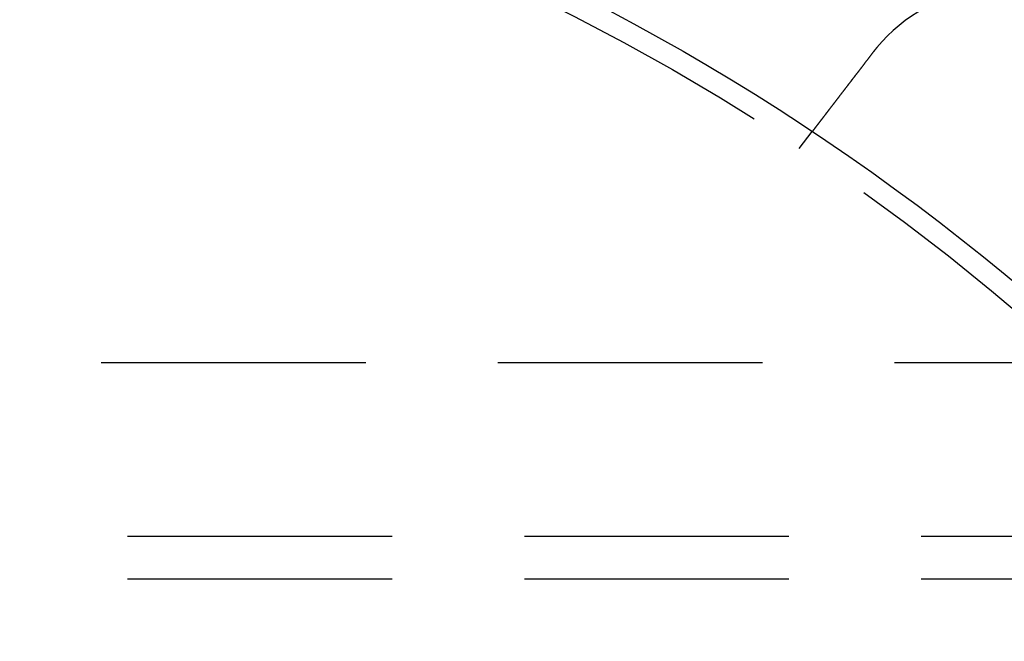
# Model space of a CAD drawing. Extents: x 0 to 785, y -435 to 119.
# Drawn here: x 158 to 205, y -232 to -203 of the extents above; entities that cross this region are included whole.
import ezdxf

# ---------------------------------------------------------------- set-up
doc = ezdxf.new("R2010")
doc.units = 0
doc.header["$LTSCALE"] = 50
doc.linetypes.add('VERDECKT', pattern=[0.375, 0.25, -0.125])
doc.layers.get('0').update_dxf_attribs({"linetype": 'CONTINUOUS'})
doc.layers.add('STEMPEL', color=3, linetype='CONTINUOUS')

# ---------------------------------------------------------------- blocks, each defined once
blk = doc.blocks.new('A$CC3169F42')
at = {"color": 1, "linetype": 'VERDECKT'}
for p, q in [((195.24758, 90.83627), (195.85778, 91.6315)), ((249.75, 80.7), (86.25, 80.7)), ((251, 72.5), (85, 72.5)), ((251, 70.48278), (85, 70.48278))]:
    blk.add_line(p, q, dxfattribs=at)
at = {"color": 3}
for points in [[(198.912, 95.6047, 0), (198.911, 95.6031, 0), (198.909, 95.6016, 0), (198.908, 95.6, 0), (198.907, 95.5985, 0), (198.906, 95.5969, 0), (198.904, 95.5954, 0), (198.903, 95.5938, 0), (198.902, 95.5922, 0), (198.901, 95.5907, 0), (198.899, 95.5891, 0), (198.898, 95.5876, 0), (198.897, 95.586, 0), (198.895, 95.5845, 0), (198.894, 95.5829, 0), (198.893, 95.5813, 0), (198.892, 95.5798, 0), (198.89, 95.5782, 0), (198.889, 95.5767, 0), (198.888, 95.5751, 0), (198.887, 95.5735, 0), (198.885, 95.572, 0), (198.884, 95.5704, 0), (198.883, 95.5689, 0), (198.881, 95.5673, 0), (198.88, 95.5657, 0), (198.879, 95.5642, 0), (198.878, 95.5626, 0), (198.876, 95.5611, 0), (198.875, 95.5595, 0), (198.874, 95.5579, 0), (198.873, 95.5564, 0), (198.871, 95.5548, 0), (198.87, 95.5532, 0), (198.869, 95.5517, 0), (198.868, 95.5501, 0), (198.866, 95.5485, 0), (198.865, 95.547, 0), (198.864, 95.5454, 0), (198.862, 95.5438, 0), (198.861, 95.5423, 0), (198.86, 95.5407, 0), (198.859, 95.5391, 0), (198.857, 95.5376, 0), (198.856, 95.536, 0), (198.855, 95.5344, 0), (198.854, 95.5329, 0), (198.852, 95.5313, 0), (198.851, 95.5297, 0), (198.85, 95.5282, 0), (198.849, 95.5266, 0), (198.847, 95.525, 0), (198.846, 95.5234, 0), (198.845, 95.5219, 0), (198.844, 95.5203, 0), (198.842, 95.5187, 0), (198.841, 95.5172, 0), (198.84, 95.5156, 0), (198.839, 95.514, 0), (198.837, 95.5124, 0), (198.836, 95.5109, 0), (198.835, 95.5093, 0), (198.834, 95.5077, 0), (198.832, 95.5061, 0), (198.831, 95.5046, 0), (198.83, 95.503, 0), (198.829, 95.5014, 0), (198.827, 95.4998, 0), (198.826, 95.4983, 0), (198.825, 95.4967, 0), (198.824, 95.4951, 0), (198.822, 95.4935, 0), (198.821, 95.492, 0), (198.82, 95.4904, 0), (198.819, 95.4888, 0), (198.817, 95.4872, 0), (198.816, 95.4856, 0), (198.815, 95.4841, 0), (198.814, 95.4825, 0), (198.812, 95.4809, 0), (198.811, 95.4793, 0), (198.81, 95.4777, 0), (198.809, 95.4762, 0), (198.807, 95.4746, 0), (198.806, 95.473, 0), (198.805, 95.4714, 0), (198.804, 95.4698, 0), (198.802, 95.4682, 0), (198.801, 95.4667, 0), (198.8, 95.4651, 0), (198.799, 95.4635, 0), (198.797, 95.4619, 0), (198.796, 95.4603, 0), (198.795, 95.4587, 0), (198.794, 95.4572, 0), (198.792, 95.4556, 0), (198.791, 95.454, 0), (198.79, 95.4524, 0), (198.789, 95.4508, 0), (198.787, 95.4492, 0), (198.786, 95.4476, 0), (198.785, 95.4461, 0), (198.784, 95.4445, 0), (198.783, 95.4429, 0), (198.781, 95.4413, 0), (198.78, 95.4397, 0), (198.779, 95.4381, 0), (198.778, 95.4365, 0), (198.776, 95.4349, 0), (198.775, 95.4333, 0), (198.774, 95.4318, 0), (198.773, 95.4302, 0), (198.771, 95.4286, 0), (198.77, 95.427, 0), (198.769, 95.4254, 0), (198.768, 95.4238, 0), (198.767, 95.4222, 0), (198.765, 95.4206, 0), (198.764, 95.419, 0), (198.763, 95.4174, 0), (198.762, 95.4158, 0), (198.76, 95.4142, 0), (198.759, 95.4126, 0), (198.758, 95.411, 0), (198.757, 95.4095, 0), (198.755, 95.4079, 0), (198.754, 95.4063, 0), (198.753, 95.4047, 0)], [(198.753, 95.4047, 0), (198.745, 95.3944, 0), (198.737, 95.3841, 0), (198.729, 95.3737, 0), (198.721, 95.3634, 0), (198.713, 95.353, 0), (198.705, 95.3426, 0), (198.697, 95.3323, 0), (198.689, 95.3218, 0), (198.681, 95.3114, 0), (198.673, 95.301, 0), (198.665, 95.2906, 0), (198.657, 95.2801, 0), (198.649, 95.2697, 0), (198.641, 95.2592, 0), (198.633, 95.2487, 0), (198.625, 95.2382, 0), (198.617, 95.2277, 0), (198.609, 95.2172, 0), (198.601, 95.2067, 0), (198.593, 95.1961, 0), (198.585, 95.1856, 0), (198.577, 95.175, 0), (198.569, 95.1645, 0), (198.561, 95.1539, 0), (198.553, 95.1434, 0), (198.544, 95.1328, 0), (198.536, 95.1222, 0), (198.528, 95.1116, 0), (198.52, 95.101, 0), (198.512, 95.0904, 0), (198.504, 95.0799, 0), (198.496, 95.0693, 0), (198.488, 95.0586, 0), (198.479, 95.048, 0), (198.471, 95.0374, 0), (198.463, 95.0268, 0), (198.455, 95.0162, 0), (198.447, 95.0056, 0), (198.439, 94.995, 0), (198.431, 94.9844, 0), (198.422, 94.9738, 0), (198.414, 94.9631, 0), (198.406, 94.9525, 0), (198.398, 94.9419, 0), (198.39, 94.9313, 0), (198.382, 94.9207, 0), (198.374, 94.9101, 0), (198.365, 94.8995, 0), (198.357, 94.8889, 0), (198.349, 94.8783, 0), (198.341, 94.8677, 0), (198.333, 94.8571, 0), (198.325, 94.8465, 0), (198.317, 94.836, 0), (198.309, 94.8254, 0), (198.3, 94.8148, 0), (198.292, 94.8043, 0), (198.284, 94.7937, 0), (198.276, 94.7832, 0), (198.268, 94.7726, 0), (198.26, 94.7621, 0), (198.252, 94.7516, 0), (198.244, 94.7411, 0), (198.236, 94.7306, 0), (198.228, 94.7201, 0), (198.22, 94.7096, 0), (198.212, 94.6991, 0), (198.204, 94.6887, 0), (198.196, 94.6782, 0), (198.188, 94.6678, 0), (198.18, 94.6573, 0), (198.172, 94.6469, 0), (198.164, 94.6365, 0), (198.156, 94.6261, 0), (198.148, 94.6158, 0), (198.14, 94.6054, 0), (198.132, 94.595, 0), (198.124, 94.5847, 0), (198.116, 94.5744, 0), (198.108, 94.5641, 0), (198.1, 94.5538, 0), (198.092, 94.5435, 0), (198.084, 94.5332, 0), (198.076, 94.523, 0), (198.069, 94.5128, 0), (198.061, 94.5025, 0), (198.053, 94.4924, 0), (198.045, 94.4822, 0), (198.037, 94.472, 0), (198.03, 94.4619, 0), (198.022, 94.4517, 0), (198.014, 94.4416, 0), (198.006, 94.4316, 0), (197.999, 94.4215, 0), (197.991, 94.4115, 0), (197.983, 94.4014, 0), (197.976, 94.3914, 0), (197.968, 94.3814, 0), (197.96, 94.3715, 0), (197.953, 94.3615, 0), (197.945, 94.3516, 0), (197.937, 94.3417, 0), (197.93, 94.3319, 0), (197.922, 94.322, 0), (197.915, 94.3122, 0), (197.907, 94.3024, 0), (197.9, 94.2926, 0), (197.892, 94.2829, 0), (197.885, 94.2731, 0), (197.877, 94.2634, 0), (197.87, 94.2538, 0), (197.863, 94.2441, 0), (197.855, 94.2345, 0), (197.848, 94.2249, 0), (197.84, 94.2153, 0), (197.833, 94.2058, 0), (197.826, 94.1963, 0), (197.819, 94.1868, 0), (197.811, 94.1773, 0), (197.804, 94.1679, 0), (197.797, 94.1585, 0), (197.79, 94.1492, 0), (197.782, 94.1398, 0), (197.775, 94.1305, 0), (197.768, 94.1212, 0), (197.761, 94.112, 0), (197.754, 94.1028, 0), (197.747, 94.0936, 0), (197.74, 94.0844, 0), (197.733, 94.0753, 0), (197.726, 94.0662, 0), (197.719, 94.057, 0), (197.712, 94.0478, 0), (197.705, 94.0386, 0), (197.698, 94.0294, 0), (197.691, 94.0202, 0), (197.684, 94.011, 0), (197.677, 94.0018, 0), (197.669, 93.9926, 0), (197.662, 93.9833, 0), (197.655, 93.9741, 0), (197.648, 93.9648, 0), (197.641, 93.9555, 0), (197.634, 93.9463, 0), (197.627, 93.937, 0), (197.62, 93.9277, 0), (197.613, 93.9184, 0), (197.605, 93.9091, 0), (197.598, 93.8998, 0), (197.591, 93.8905, 0), (197.584, 93.8812, 0), (197.577, 93.8719, 0), (197.57, 93.8625, 0), (197.563, 93.8532, 0), (197.555, 93.8439, 0), (197.548, 93.8346, 0), (197.541, 93.8252, 0), (197.534, 93.8159, 0), (197.527, 93.8066, 0), (197.52, 93.7972, 0), (197.512, 93.7879, 0), (197.505, 93.7786, 0), (197.498, 93.7692, 0), (197.491, 93.7599, 0), (197.484, 93.7506, 0), (197.477, 93.7413, 0), (197.47, 93.7319, 0), (197.462, 93.7226, 0), (197.455, 93.7133, 0), (197.448, 93.704, 0), (197.441, 93.6947, 0), (197.434, 93.6854, 0), (197.427, 93.6761, 0), (197.419, 93.6668, 0), (197.412, 93.6575, 0), (197.405, 93.6482, 0), (197.398, 93.6389, 0), (197.391, 93.6296, 0), (197.384, 93.6204, 0), (197.377, 93.6111, 0), (197.37, 93.6018, 0), (197.363, 93.5926, 0), (197.355, 93.5834, 0), (197.348, 93.5741, 0), (197.341, 93.5649, 0), (197.334, 93.5557, 0), (197.327, 93.5465, 0), (197.32, 93.5373, 0), (197.313, 93.5281, 0), (197.306, 93.519, 0), (197.299, 93.5098, 0), (197.292, 93.5007, 0), (197.285, 93.4916, 0), (197.278, 93.4824, 0), (197.271, 93.4733, 0), (197.264, 93.4643, 0), (197.257, 93.4552, 0), (197.25, 93.4461, 0), (197.243, 93.4371, 0), (197.236, 93.428, 0), (197.229, 93.419, 0), (197.223, 93.41, 0), (197.216, 93.4011, 0), (197.209, 93.3921, 0), (197.202, 93.3831, 0), (197.195, 93.3742, 0), (197.188, 93.3653, 0), (197.181, 93.3564, 0), (197.175, 93.3475, 0), (197.168, 93.3387, 0), (197.161, 93.3298, 0), (197.154, 93.321, 0), (197.147, 93.3122, 0), (197.141, 93.3035, 0), (197.134, 93.2947, 0), (197.127, 93.286, 0), (197.121, 93.2772, 0), (197.114, 93.2685, 0), (197.107, 93.2599, 0), (197.101, 93.2512, 0), (197.094, 93.2426, 0), (197.087, 93.2339, 0), (197.081, 93.2254, 0), (197.074, 93.2168, 0), (197.068, 93.2082, 0), (197.061, 93.1997, 0), (197.055, 93.1912, 0), (197.048, 93.1827, 0), (197.042, 93.1743, 0), (197.035, 93.1658, 0), (197.029, 93.1574, 0), (197.022, 93.1491, 0), (197.016, 93.1407, 0), (197.009, 93.1324, 0), (197.003, 93.124, 0), (196.997, 93.1158, 0), (196.99, 93.1075, 0), (196.984, 93.0993, 0), (196.978, 93.0911, 0), (196.971, 93.0829, 0), (196.965, 93.0747, 0), (196.959, 93.0666, 0), (196.953, 93.0585, 0), (196.947, 93.0504, 0), (196.94, 93.0424, 0), (196.934, 93.0343, 0), (196.928, 93.0263, 0), (196.922, 93.0184, 0), (196.916, 93.0104, 0), (196.91, 93.0025, 0), (196.904, 92.9946, 0), (196.898, 92.9868, 0), (196.892, 92.979, 0), (196.886, 92.9712, 0), (196.88, 92.9634, 0), (196.874, 92.9557, 0), (196.868, 92.948, 0), (196.862, 92.9403, 0), (196.856, 92.9327, 0), (196.85, 92.9251, 0), (196.845, 92.9175, 0), (196.839, 92.9099, 0), (196.833, 92.9024, 0), (196.827, 92.895, 0), (196.822, 92.8875, 0), (196.816, 92.8801, 0), (196.81, 92.8727, 0), (196.805, 92.8653, 0), (196.799, 92.858, 0), (196.793, 92.8507, 0), (196.788, 92.8435, 0), (196.782, 92.8363, 0), (196.777, 92.8291, 0), (196.771, 92.822, 0), (196.766, 92.8148, 0), (196.76, 92.8078, 0), (196.755, 92.8007, 0), (196.75, 92.7937, 0), (196.744, 92.7867, 0), (196.739, 92.7797, 0), (196.733, 92.7727, 0), (196.728, 92.7658, 0), (196.723, 92.7588, 0), (196.717, 92.7518, 0), (196.712, 92.7448, 0), (196.707, 92.7378, 0), (196.701, 92.7309, 0), (196.696, 92.7239, 0), (196.691, 92.7169, 0), (196.685, 92.71, 0), (196.68, 92.703, 0), (196.675, 92.6961, 0), (196.669, 92.6891, 0), (196.664, 92.6822, 0), (196.659, 92.6753, 0), (196.653, 92.6684, 0), (196.648, 92.6614, 0), (196.643, 92.6545, 0), (196.637, 92.6476, 0), (196.632, 92.6407, 0), (196.627, 92.6339, 0), (196.622, 92.627, 0), (196.616, 92.6201, 0), (196.611, 92.6133, 0), (196.606, 92.6064, 0), (196.601, 92.5996, 0), (196.595, 92.5928, 0), (196.59, 92.586, 0), (196.585, 92.5792, 0), (196.58, 92.5724, 0), (196.575, 92.5656, 0), (196.569, 92.5588, 0), (196.564, 92.5521, 0), (196.559, 92.5453, 0), (196.554, 92.5386, 0), (196.549, 92.5319, 0), (196.544, 92.5252, 0), (196.538, 92.5185, 0), (196.533, 92.5118, 0), (196.528, 92.5052, 0), (196.523, 92.4985, 0), (196.518, 92.4919, 0), (196.513, 92.4853, 0), (196.508, 92.4787, 0), (196.503, 92.4721, 0), (196.498, 92.4655, 0), (196.493, 92.459, 0), (196.488, 92.4525, 0), (196.483, 92.446, 0), (196.478, 92.4395, 0), (196.473, 92.433, 0), (196.468, 92.4265, 0), (196.463, 92.4201, 0), (196.458, 92.4137, 0), (196.453, 92.4073, 0), (196.448, 92.4009, 0), (196.443, 92.3946, 0), (196.438, 92.3882, 0), (196.434, 92.3819, 0), (196.429, 92.3756, 0), (196.424, 92.3693, 0), (196.419, 92.3631, 0), (196.414, 92.3569, 0), (196.41, 92.3507, 0), (196.405, 92.3445, 0), (196.4, 92.3383, 0), (196.395, 92.3322, 0), (196.391, 92.3261, 0), (196.386, 92.32, 0), (196.381, 92.3139, 0), (196.377, 92.3079, 0), (196.372, 92.3019, 0), (196.368, 92.2959, 0), (196.363, 92.2899, 0), (196.358, 92.284, 0), (196.354, 92.2781, 0), (196.349, 92.2722, 0), (196.345, 92.2664, 0), (196.34, 92.2605, 0), (196.336, 92.2547, 0), (196.332, 92.2489, 0), (196.327, 92.2432, 0), (196.323, 92.2375, 0), (196.318, 92.2318, 0), (196.314, 92.2261, 0), (196.31, 92.2205, 0), (196.305, 92.2149, 0), (196.301, 92.2093, 0), (196.297, 92.2037, 0), (196.293, 92.1982, 0), (196.288, 92.1927, 0), (196.284, 92.1872, 0), (196.28, 92.1817, 0), (196.276, 92.1763, 0), (196.272, 92.1709, 0), (196.268, 92.1656, 0), (196.263, 92.1602, 0), (196.259, 92.1549, 0), (196.255, 92.1496, 0), (196.251, 92.1444, 0), (196.247, 92.1392, 0), (196.243, 92.134, 0), (196.239, 92.1288, 0), (196.235, 92.1237, 0), (196.232, 92.1186, 0), (196.228, 92.1135, 0), (196.224, 92.1084, 0), (196.22, 92.1034, 0), (196.216, 92.0984, 0), (196.212, 92.0935, 0), (196.208, 92.0885, 0), (196.205, 92.0836, 0), (196.201, 92.0788, 0), (196.197, 92.0739, 0), (196.194, 92.0691, 0), (196.19, 92.0643, 0), (196.186, 92.0596, 0), (196.183, 92.0549, 0), (196.179, 92.0502, 0), (196.175, 92.0455, 0), (196.172, 92.0409, 0), (196.168, 92.0363, 0), (196.165, 92.0317, 0), (196.161, 92.0272, 0), (196.158, 92.0227, 0), (196.155, 92.0182, 0), (196.151, 92.0138, 0), (196.148, 92.0094, 0), (196.144, 92.005, 0), (196.141, 92.0007, 0), (196.138, 91.9964, 0), (196.134, 91.9921, 0), (196.131, 91.9878, 0), (196.128, 91.9836, 0), (196.125, 91.9794, 0), (196.122, 91.9753, 0), (196.118, 91.9712, 0), (196.115, 91.9671, 0), (196.112, 91.963, 0), (196.109, 91.959, 0), (196.106, 91.955, 0), (196.103, 91.9511, 0), (196.1, 91.9471, 0), (196.097, 91.9433, 0), (196.094, 91.9394, 0), (196.091, 91.9356, 0), (196.088, 91.9318, 0), (196.085, 91.928, 0), (196.082, 91.9243, 0), (196.08, 91.9205, 0), (196.077, 91.9168, 0), (196.074, 91.9131, 0), (196.071, 91.9094, 0), (196.068, 91.9057, 0), (196.065, 91.9021, 0), (196.063, 91.8984, 0), (196.06, 91.8948, 0), (196.057, 91.8912, 0), (196.054, 91.8876, 0), (196.052, 91.884, 0), (196.049, 91.8804, 0), (196.046, 91.8769, 0), (196.043, 91.8734, 0), (196.041, 91.8699, 0), (196.038, 91.8664, 0), (196.035, 91.8629, 0), (196.033, 91.8595, 0), (196.03, 91.8561, 0), (196.027, 91.8526, 0), (196.025, 91.8493, 0), (196.022, 91.8459, 0), (196.02, 91.8425, 0), (196.017, 91.8392, 0), (196.015, 91.8359, 0), (196.012, 91.8326, 0), (196.01, 91.8293, 0), (196.007, 91.8261, 0), (196.005, 91.8229, 0), (196.002, 91.8197, 0), (196, 91.8165, 0), (195.997, 91.8133, 0), (195.995, 91.8102, 0), (195.992, 91.8071, 0), (195.99, 91.804, 0), (195.988, 91.8009, 0), (195.985, 91.7979, 0), (195.983, 91.7948, 0), (195.981, 91.7918, 0), (195.979, 91.7889, 0), (195.976, 91.7859, 0), (195.974, 91.783, 0), (195.972, 91.7801, 0), (195.97, 91.7772, 0), (195.967, 91.7743, 0), (195.965, 91.7715, 0), (195.963, 91.7687, 0), (195.961, 91.7659, 0), (195.959, 91.7632, 0), (195.957, 91.7604, 0), (195.955, 91.7577, 0), (195.953, 91.755, 0), (195.951, 91.7524, 0), (195.949, 91.7498, 0), (195.947, 91.7472, 0), (195.945, 91.7446, 0), (195.943, 91.742, 0), (195.941, 91.7395, 0), (195.939, 91.737, 0), (195.937, 91.7346, 0), (195.935, 91.7321, 0), (195.933, 91.7297, 0), (195.931, 91.7274, 0), (195.93, 91.725, 0), (195.928, 91.7227, 0), (195.926, 91.7204, 0), (195.924, 91.7181, 0), (195.923, 91.7159, 0), (195.921, 91.7137, 0), (195.919, 91.7115, 0), (195.918, 91.7094, 0), (195.916, 91.7073, 0), (195.914, 91.7052, 0), (195.913, 91.7031, 0), (195.911, 91.7011, 0), (195.91, 91.6991, 0), (195.908, 91.6972, 0), (195.907, 91.6952, 0), (195.905, 91.6933, 0), (195.904, 91.6914, 0), (195.902, 91.6896, 0), (195.901, 91.6878, 0), (195.9, 91.686, 0), (195.898, 91.6843, 0), (195.897, 91.6825, 0), (195.896, 91.6808, 0), (195.894, 91.6792, 0), (195.893, 91.6775, 0), (195.892, 91.6759, 0), (195.891, 91.6744, 0), (195.889, 91.6728, 0), (195.888, 91.6713, 0), (195.887, 91.6698, 0), (195.886, 91.6684, 0), (195.885, 91.6669, 0), (195.884, 91.6655, 0), (195.883, 91.6642, 0), (195.882, 91.6628, 0), (195.881, 91.6615, 0), (195.88, 91.6602, 0), (195.879, 91.659, 0), (195.878, 91.6577, 0), (195.877, 91.6566, 0), (195.876, 91.6554, 0), (195.875, 91.6542, 0), (195.874, 91.6531, 0), (195.874, 91.6521, 0), (195.873, 91.651, 0), (195.872, 91.65, 0), (195.871, 91.649, 0), (195.87, 91.648, 0), (195.87, 91.6471, 0), (195.869, 91.6462, 0), (195.868, 91.6453, 0), (195.868, 91.6444, 0), (195.867, 91.6436, 0), (195.866, 91.6428, 0), (195.866, 91.642, 0), (195.865, 91.6413, 0), (195.865, 91.6406, 0), (195.864, 91.6399, 0), (195.864, 91.6392, 0), (195.863, 91.6386, 0), (195.863, 91.638, 0), (195.862, 91.6374, 0), (195.862, 91.6368, 0), (195.861, 91.6363, 0), (195.861, 91.6358, 0), (195.861, 91.6353, 0), (195.86, 91.6349, 0), (195.86, 91.6345, 0), (195.86, 91.6341, 0), (195.859, 91.6337, 0), (195.859, 91.6334, 0), (195.859, 91.6331, 0), (195.859, 91.6328, 0), (195.859, 91.6326, 0), (195.858, 91.6323, 0), (195.858, 91.6321, 0), (195.858, 91.632, 0), (195.858, 91.6318, 0), (195.858, 91.6317, 0), (195.858, 91.6316, 0), (195.858, 91.6315, 0), (195.858, 91.6315, 0), (195.858, 91.6315, 0)]]:
    blk.add_polyline3d(points, dxfattribs=at)
at = {"color": 3, "linetype": 'CONTINUOUS'}
for radius in [135, 130, 110]:
    blk.add_circle((135, 0), radius, dxfattribs=at)
at = {"color": 1, "linetype": 'VERDECKT'}
blk.add_circle((135, 0), 109, dxfattribs=at)
at = {"color": 3, "linetype": 'CONTINUOUS'}
blk.add_arc((204.70318, 90.83896), 7.5, 324.451937, 140.548063, dxfattribs=at)

msp = doc.modelspace()

# ---------------------------------------------------------------- block references
at = {"layer": 'STEMPEL'}
msp.add_blockref('A$CC3169F42', (0, -300), dxfattribs=at)

doc.saveas('drawing.dxf')
